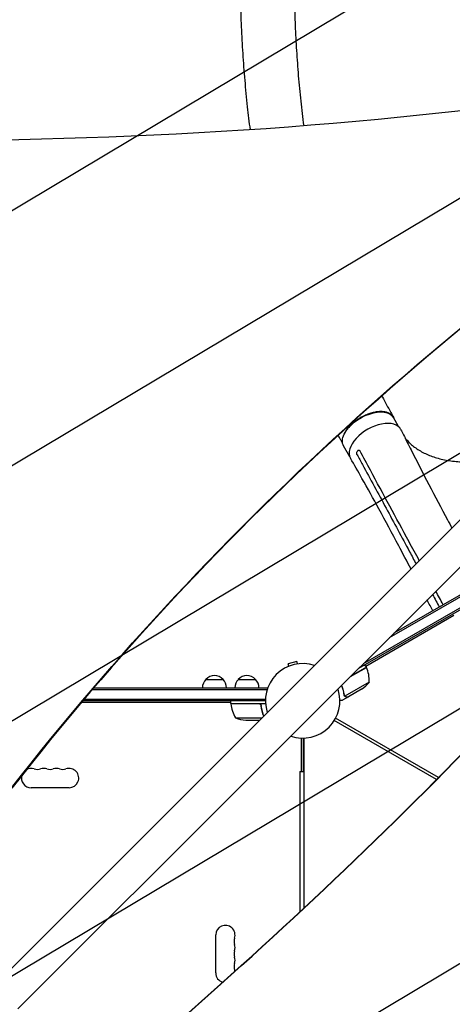
# Model space of a CAD drawing. Units: millimetres. Extents: x -3351 to 3825, y -2778 to 3901.
# Drawn here: x 672 to 1299, y -440 to 988 of the extents above; entities that cross this region are included whole.
import ezdxf

# ---------------------------------------------------------------- set-up
doc = ezdxf.new("R2010")
doc.units = ezdxf.units.MM
doc.header["$LTSCALE"] = 20
doc.linetypes.add('HIDDEN', pattern=[9.525, 6.35, -3.175])
for name, color, linetype in [('2d', 230, 'Continuous'), ('EN-Free_Space', 10, 'HIDDEN'), ('EN-Free_Space_Hatch', 10, 'HIDDEN')]:
    doc.layers.add(name, color=color, linetype=linetype)

msp = doc.modelspace()

# ---------------------------------------------------------------- hatches: boundary and pattern name
at = {"layer": 'EN-Free_Space_Hatch'}
h = msp.add_hatch(dxfattribs=at)
h.set_pattern_fill('ANSI31', color=256, scale=100)
h.set_pattern_definition([(30.8695, (1528.96, 2339.6), (-162.905, 272.522), [])])
edge = h.paths.add_edge_path()
edge.add_arc((-9, -333), 1000, 73.0015, 90, ccw=False)
edge.add_arc((2236.5, 1053.8), 2000, 165.8695, 192.4294, ccw=False)
edge.add_line((297, 1542.1), (559.2, 2583.7))
edge.add_arc((1529, 2339.6), 1000, -14.1305, 165.8695, ccw=False)
edge.add_line((2498.7, 2095.5), (2236.5, 1053.8))
edge.add_line((2236.5, 1053.8), (2392.6, 783.4))
edge.add_arc((1526.6, 283.4), 1000, -122.3842, 30, ccw=False)
edge.add_line((991, -561.1), (991, -749))
edge.add_arc((-9, -749), 1000, 270, 360, ccw=False)
edge.add_line((-9, -1749), (-1850.7, -1749))
edge.add_arc((-1850.7, -749), 1000, 180, 270, ccw=False)
edge.add_line((-2850.7, -749), (-2850.7, -333))
edge.add_arc((-1850.7, -333), 1000, 90, 180, ccw=False)
edge.add_line((-1850.7, 667), (-9, 667))

# ---------------------------------------------------------------- linework, layer by layer
at = {"layer": '2d'}
for p, q in [((635.2, -412.6), (1735.7, 687.9)), ((669.4, -446.8), (1769.9, 653.7)), ((1221, 397.5), (1213.4, 410.8)), ((1214.7, 98.6), (1738.8, 401.2)), ((1207.9, 91.7), (1734.4, 395.7)), ((1150.3, 353.8), (1141.3, 369.6)), ((1704.6, 359.5), (1162.8, 46.7)), ((1709.2, 365), (1169.6, 53.5)), ((1173.3, 50.4), (1301.3, 124.3)), ((1073.4, 57.1), (1060.9, 53.8)), ((1074.4, 53.5), (1073.4, 57.1)), ((1061.8, 50.1), (1060.9, 53.8)), ((1151.3, 35.2), (1174.4, 48.5)), ((1174.3, 48.7), (1151.9, 35.7)), ((1174.3, 48.7), (1172.3, 52.1)), ((941.7, 31), (966.7, 31)), ((988.7, 31), (1013.7, 31)), ((777.4, 16.5), (1030.6, 16.5)), ((779.5, 19), (1031.2, 19)), ((1031.2, 19), (1031.2, 18.3)), ((1178.6, 27.2), (1143.2, 6.7)), ((1167.4, 17), (1148.4, 6)), ((1028, 0), (763.3, 0)), ((765.5, 2.5), (1028.1, 2.5)), ((977.8, -4), (977.8, 0)), ((1148.2, 5.9), (1139.7, 1)), ((1142.6, 7.5), (1142.6, 7.5)), ((1148.2, 5.9), (1148.2, 6)), ((761.7, -2), (977.8, -2)), ((977.8, -4), (1028.1, -4)), ((1018.6, -4.2), (977.8, -4.2)), ((1021.7, -7.8), (1021.7, -6.3)), ((984.8, -24.7), (1023.1, -24.7)), ((999.6, -28), (1019.8, -28)), ((1278.7, -111.2), (1129.7, -25.2)), ((1275.8, -114.2), (1127.7, -28.7)), ((1080, -54), (1080, -102.5)), ((1083, -102.5), (1083, -54)), ((1084, -300.3), (1084, -54)), ((1077.9, -102.5), (1077.9, -306)), ((1077.9, -102.5), (1084, -102.5)), ((743.5, -126), (688.5, -126)), ((956, -394.5), (956, -339.5)), ((856.9, -505.2), (962.7, -411)), ((857.2, -505.4), (963.2, -411))]:
    msp.add_line(p, q, dxfattribs=at)
for centre, radius, start, end in [((1082, 0), 54, 71.5656, 198.4344), ((1171.7, 47.1), 3, 23.5272, 26.8088), ((1128.6, 28.4), 50, 358.6503, 23.5272), ((953.7, 18.8), 17, 134.1865, 179.3587), ((954.2, 19.5), 17, 42.6679, 137.3321), ((954.7, 18.8), 17, 0.6413, 45.8135), ((1000.7, 18.8), 17, 134.1865, 179.3587), ((1001.2, 19.5), 17, 42.6679, 137.3321), ((1001.7, 18.8), 17, 0.6413, 45.8135), ((1082, 0), 54, 251.5656, 18.4344), ((1139.7, 58.6), 50, 303.6243, 321.1002), ((980.8, -4), 3, 183.1912, 186.4728), ((1027.5, 1.3), 50, 186.4728, 211.3497), ((1002.8, 21.9), 50, 248.8998, 266.3757), ((688.5, -112), 14, 70.8901, 119.8879), ((697.7, -85.5), 14, 250.8901, 289.1099), ((706.8, -112), 14, 70.8901, 109.1099), ((716, -85.5), 14, 250.8901, 289.1099), ((725.2, -112), 14, 70.8901, 109.1099), ((734.3, -85.5), 14, 250.8901, 289.1099), ((743.5, -112), 14, 270, 109.1099), ((688.5, -112), 14, 163.4103, 270), ((970, -339.5), 14, 340.8901, 180), ((996.5, -348.7), 14, 160.8901, 199.1099), ((970, -357.8), 14, 340.8901, 19.1099), ((996.5, -367), 14, 160.8901, 199.1099), ((996.5, -385.3), 14, 160.8901, 199.1099), ((970, -376.2), 14, 340.8901, 19.1099), ((970, -394.5), 14, 180, 253.7596), ((970, -394.5), 14, 9.8933, 19.1099)]:
    msp.add_arc(centre, radius, start, end, dxfattribs=at)
at = {"layer": '2d', "extrusion": (0, 0, -1)}
for centre, major_axis, ratio, start_param, end_param in [((543.5, 5765.8), (-5836, 0.1), 0.848771, -1.749231, -1.391349), ((4628.3, -2354.5), (4758, 0), 0.848771, -2.557011, -2.217779), ((1177.3, 390.2), (36, 20.6), 0.552257, -2.45737, 0), ((1177.3, 390.2), (-36, -20.6), 0.552257, 0, 0.68422)]:
    msp.add_ellipse(centre, major_axis=major_axis, ratio=ratio, start_param=start_param, end_param=end_param, dxfattribs=at)
at = {"layer": '2d'}
for centre, major_axis, ratio, start_param, end_param in [((4628.3, -2355.4), (-4758, 0), 0.848771, -0.921755, -0.584582), ((-3404, 5139.6), (0.1, 7238.6), 0.93983, -2.444636, -2.258053), ((-3403.5, 5139.6), (0.1, 7238.6), 0.93983, -2.444636, -2.258053), ((1187.6, 372.8), (36.4, 21), 0.566451, -0.035698, 3.140373)]:
    msp.add_ellipse(centre, major_axis=major_axis, ratio=ratio, start_param=start_param, end_param=end_param, dxfattribs=at)
for points, knots in [([(1006.2, 827.9), (1004.8, 839), (1003.5, 850.1), (1000.9, 874), (999.6, 886.8), (997.4, 912.5), (996.4, 925.5), (994.7, 951.4), (994, 964.3), (992.8, 990.3), (992.4, 1003.3), (991.8, 1029.1), (991.6, 1042), (991.5, 1067.6), (991.7, 1080.2), (992.2, 1105.3), (992.5, 1117.8), (993.6, 1142.2), (994.3, 1154.2), (995.9, 1177.8), (996.8, 1189.3), (998.9, 1211.8), (1000, 1222.8), (1002.6, 1244.1), (1004, 1254.4), (1007, 1274.3), (1008.5, 1283.9), (1011.9, 1302.2), (1013.6, 1310.8), (1016.7, 1326.8), (1018.1, 1334.3), (1019.7, 1342.4), (1019.8, 1343.1), (1020, 1343.7)], [557.77416, 557.77416, 557.77416, 557.77416, 596.519035, 596.519035, 641.027502, 641.027502, 685.881953, 685.881953, 730.890149, 730.890149, 775.828337, 775.828337, 820.442219, 820.442219, 864.450569, 864.450569, 907.552088, 907.552088, 949.435659, 949.435659, 989.79351, 989.79351, 1028.336052, 1028.336052, 1064.806476, 1064.806476, 1098.99315, 1098.99315, 1130.373513, 1130.373513, 1157.754209, 1157.754209, 1160.093036, 1160.093036, 1160.093036, 1160.093036]), ([(1102.5, 1328.6), (1101.9, 1325.9), (1101.3, 1323.2), (1098.8, 1312.5), (1096.9, 1304.4), (1089.5, 1272.1), (1084.8, 1248.2), (1080.2, 1216), (1079.3, 1208.6), (1077.3, 1192.3), (1076.4, 1183.4), (1074.6, 1164.8), (1073.8, 1155.3), (1072.4, 1135.6), (1071.8, 1125.4), (1070.8, 1104.5), (1070.4, 1093.8), (1069.9, 1071.9), (1069.7, 1060.8), (1069.7, 1038), (1069.8, 1026.4), (1070.2, 1002.9), (1070.6, 991), (1071.6, 967), (1072.2, 954.9), (1073.8, 930.6), (1074.7, 918.4), (1076.7, 894), (1077.9, 881.8), (1080.5, 857.6), (1082, 845.6), (1083.5, 833.6)], [0, 0, 0, 0, 10, 10, 40, 40, 130.053714, 130.053714, 156.720094, 156.720094, 188.739299, 188.739299, 222.670951, 222.670951, 258.512745, 258.512745, 296.113552, 296.113552, 335.271923, 335.271923, 375.739788, 375.739788, 417.234874, 417.234874, 459.457093, 459.457093, 502.106203, 502.106203, 544.897691, 544.897691, 587.01495, 587.01495, 587.01495, 587.01495]), ([(1196.8, 442.2), (1197.1, 441.6), (1197.4, 441), (1201.6, 432.9), (1205.6, 425.5), (1211.1, 415.8), (1212.4, 413.5), (1213.8, 411.1)], [1070.886735, 1070.886735, 1070.886735, 1070.886735, 1073.298518, 1073.298518, 1103.975839, 1103.975839, 1113.748796, 1113.748796, 1113.748796, 1113.748796]), ([(1215.1, 407.7), (1215, 408.4), (1214.7, 409.1), (1214.3, 410), (1214.2, 410.3), (1213.9, 410.9), (1213.8, 411.2), (1213.3, 412), (1212.9, 412.5), (1211.7, 414), (1210.7, 414.9), (1209, 416.1), (1208.4, 416.4), (1207.1, 417.1), (1206.4, 417.4), (1204.3, 418.2), (1202.8, 418.6), (1200.4, 419), (1199.5, 419.1), (1197.7, 419.3), (1196.8, 419.3), (1194.1, 419.4), (1192.2, 419.3), (1189.7, 419), (1189.2, 418.9), (1188.2, 418.7), (1187.7, 418.6), (1186.1, 418.4), (1185.1, 418.1), (1182, 417.4), (1179.9, 416.8), (1177.3, 415.8), (1176.8, 415.6), (1175.7, 415.2), (1175.2, 415), (1173.6, 414.4), (1172.5, 413.9), (1169.4, 412.4), (1167.4, 411.4), (1164.9, 409.9), (1164.4, 409.6), (1163.4, 409), (1162.9, 408.7), (1161.5, 407.7), (1160.5, 407.1), (1157.7, 405.1), (1156, 403.7), (1153.9, 401.8), (1153.5, 401.5), (1152.7, 400.7), (1152.3, 400.3), (1151.1, 399.2), (1150.4, 398.4), (1148.3, 396.1), (1147, 394.5), (1145.6, 392.5), (1145.3, 392.1), (1144.8, 391.3), (1144.5, 390.9), (1143.8, 389.7), (1143.3, 388.9), (1142.7, 387.7), (1142.4, 387.2), (1142.2, 386.8)], [0.0238111, 0.0238111, 0.0238111, 0.0238111, 0.0276224, 0.0276224, 0.0293488, 0.0293488, 0.0310752, 0.0310752, 0.034528, 0.034528, 0.0414337, 0.0414337, 0.0448865, 0.0448865, 0.0483393, 0.0483393, 0.0552449, 0.0552449, 0.0586977, 0.0586977, 0.0621505, 0.0621505, 0.0690561, 0.0690561, 0.0707825, 0.0707825, 0.0725089, 0.0725089, 0.0759617, 0.0759617, 0.0828673, 0.0828673, 0.0845937, 0.0845937, 0.0863201, 0.0863201, 0.0897729, 0.0897729, 0.0966785, 0.0966785, 0.0984049, 0.0984049, 0.1001313, 0.1001313, 0.1035841, 0.1035841, 0.1104897, 0.1104897, 0.1122162, 0.1122162, 0.1139426, 0.1139426, 0.1173954, 0.1173954, 0.124301, 0.124301, 0.1260274, 0.1260274, 0.1277538, 0.1277538, 0.1312066, 0.1312066, 0.1331775, 0.1331775, 0.1331775, 0.1331775]), ([(1224.4, 393.1), (1225.6, 390.6), (1226.9, 388.2), (1231.7, 378.4), (1235.4, 371), (1247.6, 346.9), (1256.1, 330.2), (1273.7, 296.5), (1282.7, 279.4), (1294, 258.4), (1296.1, 254.4), (1298.3, 250.4)], [0, 0, 0, 0, 10.000004, 10.000004, 40.000101, 40.000101, 108.825022, 108.825022, 179.569122, 179.569122, 196.016613, 196.016613, 196.016613, 196.016613]), ([(1139.9, 373.5), (1139.1, 375), (1138.3, 376.4), (1136.2, 380.4), (1134.9, 382.8), (1133.6, 385.3)], [4.050591, 4.050591, 4.050591, 4.050591, 10.000321, 10.000321, 19.695912, 19.695912, 19.695912, 19.695912]), ([(1230.2, 381.5), (1230.7, 380.8), (1231.2, 380.2), (1233.3, 377.7), (1235, 375.8), (1238.7, 372.2), (1240.6, 370.5), (1244.7, 367.3), (1246.8, 365.8), (1251.3, 362.9), (1253.7, 361.5), (1258.6, 358.9), (1261.1, 357.8), (1266.4, 355.5), (1269.1, 354.5), (1274.7, 352.6), (1277.6, 351.8), (1283.5, 350.3), (1286.6, 349.6), (1292.9, 348.5), (1296.1, 348), (1302.6, 347.2), (1306, 346.9), (1312.8, 346.5), (1316.3, 346.4), (1323.4, 346.3), (1327, 346.4), (1334.4, 346.7), (1338.1, 347), (1345.6, 347.7), (1349.4, 348.1), (1357.1, 349.2), (1361, 349.8), (1368.9, 351.2), (1372.8, 352), (1380.8, 353.8), (1384.8, 354.8), (1392.9, 357), (1396.9, 358.2), (1404.1, 360.4), (1407.2, 361.4), (1410.3, 362.4)], [7.645801, 7.645801, 7.645801, 7.645801, 12.189715, 12.189715, 26.088941, 26.088941, 39.922168, 39.922168, 53.673896, 53.673896, 67.332696, 67.332696, 80.908526, 80.908526, 94.406894, 94.406894, 107.860822, 107.860822, 121.266844, 121.266844, 134.646225, 134.646225, 148.014058, 148.014058, 161.363818, 161.363818, 174.720234, 174.720234, 188.078541, 188.078541, 201.44821, 201.44821, 214.825448, 214.825448, 228.22296, 228.22296, 241.630543, 241.630543, 255.06515, 255.06515, 265.269975, 265.269975, 265.269975, 265.269975]), ([(1160.3, 358.2), (1160.3, 358.5), (1160.3, 358.7), (1160.3, 359.1), (1160.3, 359.3), (1160.3, 359.5), (1160.3, 359.7), (1160.4, 360), (1160.5, 360.3), (1160.6, 360.7), (1160.7, 360.9), (1160.9, 361.1)], [0.006604811, 0.006604811, 0.006604811, 0.006604811, 0.007398247, 0.007398247, 0.007794965, 0.007794965, 0.008191683, 0.008191683, 0.008985119, 0.008985119, 0.009778555, 0.009778555, 0.009778555, 0.009778555]), ([(1160.8, 356.8), (1160.7, 357), (1160.6, 357.1), (1160.5, 357.5), (1160.4, 357.7), (1160.4, 358)], [0.018089563, 0.018089563, 0.018089563, 0.018089563, 0.018773243, 0.018773243, 0.019456923, 0.019456923, 0.019456923, 0.019456923]), ([(1161.9, 362.7), (1162, 362.9), (1162.2, 363.1), (1162.4, 363.3), (1162.5, 363.3), (1162.7, 363.5), (1162.8, 363.5), (1163, 363.6), (1163.2, 363.6), (1163.5, 363.6), (1163.6, 363.6), (1163.8, 363.6), (1163.9, 363.5), (1164, 363.5)], [0, 0, 0, 0, 0.000861749, 0.000861749, 0.001292624, 0.001292624, 0.001723498, 0.001723498, 0.002585247, 0.002585247, 0.003016122, 0.003016122, 0.003446997, 0.003446997, 0.003446997, 0.003446997]), ([(1164, 363.5), (1164.1, 363.4), (1164.3, 363.3), (1164.5, 363), (1164.6, 362.9), (1164.7, 362.7)], [0, 0, 0, 0, 0.000729907, 0.000729907, 0.001459815, 0.001459815, 0.001459815, 0.001459815]), ([(1239, 191.1), (1233, 202.4), (1227.1, 213.7), (1211.7, 242.8), (1202.1, 260.5), (1184.4, 293.1), (1176.2, 307.8), (1162.4, 332.3), (1156.9, 342.1), (1151.3, 351.8)], [81.74822, 81.74822, 81.74822, 81.74822, 127.773541, 127.773541, 201.280478, 201.280478, 263.289076, 263.289076, 304.565569, 304.565569, 304.565569, 304.565569]), ([(1168.6, 342.5), (1180.1, 321.5), (1191.5, 300.5), (1214.3, 258.3), (1225.6, 237.2), (1236.9, 216.2)], [0.024604, 0.024604, 0.024604, 0.024604, 0.111557, 0.111557, 0.1985099, 0.1985099, 0.1985099, 0.1985099]), ([(1236.1, 230.7), (1226.8, 248), (1217.5, 265.2), (1198.8, 299.7), (1189.5, 317), (1180.1, 334.3)], [0.1257792, 0.1257792, 0.1257792, 0.1257792, 0.197038, 0.197038, 0.2682968, 0.2682968, 0.2682968, 0.2682968]), ([(1270.4, 130.7), (1269.1, 133.2), (1267.8, 135.6), (1265.2, 140.8), (1263.8, 143.5), (1262.4, 146.2)], [0.017221, 0.017221, 0.017221, 0.017221, 10.000001, 10.000001, 20.929346, 20.929346, 20.929346, 20.929346]), ([(1138.4, 22.2), (1139.1, 20.3), (1139.8, 18.3), (1140.5, 15.7), (1140.7, 15.1), (1141, 13.7), (1141.2, 13.1), (1141.6, 11.1), (1141.8, 9.8), (1142, 8.5)], [0.00499886, 0.00499886, 0.00499886, 0.00499886, 0.01136401, 0.01136401, 0.01353595, 0.01353595, 0.0157079, 0.0157079, 0.0200518, 0.0200518, 0.0200518, 0.0200518]), ([(1142.2, 8.6), (1141.8, 11.2), (1141.3, 13.8), (1140, 18.4), (1139.3, 20.4), (1138.5, 22.4)], [0, 0, 0, 0, 0.00859307, 0.00859307, 0.0151438, 0.0151438, 0.0151438, 0.0151438]), ([(1136, 1), (1136.1, 1), (1136.3, 1), (1136.8, 1), (1137.1, 1), (1137.6, 1), (1137.8, 1), (1138, 1), (1138.1, 1), (1138.2, 1), (1139.2, 1), (1139.7, 1), (1139.7, 1)], [0.1035688, 0.1035688, 0.1035688, 0.1035688, 0.125, 0.125, 0.1875, 0.1875, 0.21875, 0.234375, 0.234375, 0.25, 0.25, 0.5, 0.5, 0.5, 0.5]), ([(1143.2, 6.5), (1143.2, 6.5), (1143.1, 6.5), (1143, 6.6), (1142.9, 6.7), (1142.8, 6.9), (1142.7, 7), (1142.5, 7.2), (1142.4, 7.3), (1142.4, 7.4)], [0, 0, 0, 0, 0.00051115, 0.00051115, 0.001022301, 0.001022301, 0.001533451, 0.001533451, 0.002044601, 0.002044601, 0.002044601, 0.002044601]), ([(1145, 5.9), (1144.8, 5.9), (1144.7, 5.9), (1144.4, 6), (1144.3, 6), (1144.2, 6), (1144.2, 6), (1144.1, 6), (1144.1, 6), (1144, 6), (1144, 6.1), (1144, 6.1), (1143.7, 6.2), (1143.5, 6.3), (1143.2, 6.5)], [0, 0, 0, 0, 0.25, 0.25, 0.375, 0.375, 0.4375, 0.46875, 0.484375, 0.492187, 0.492187, 0.5, 0.5, 1, 1, 1, 1]), ([(1143.5, 6.5), (1143.7, 6.3), (1144, 6.2), (1144.4, 6.1), (1144.5, 6.1), (1144.8, 6), (1145, 6), (1145.2, 6)], [0, 0, 0, 0, 0.00218234, 0.00218234, 0.003273511, 0.003273511, 0.004364681, 0.004364681, 0.004364681, 0.004364681]), ([(1145.2, 6), (1146, 6), (1146.7, 6), (1147.8, 6), (1148.2, 6), (1148.4, 6)], [0, 0, 0, 0, 0.00517024, 0.00517024, 0.01034048, 0.01034048, 0.01034048, 0.01034048]), ([(1018.8, -4), (1019, -4), (1019.2, -4), (1019.5, -4.1), (1019.7, -4.1), (1020, -4.3), (1020.2, -4.3), (1020.5, -4.5), (1020.7, -4.6), (1020.9, -4.9), (1021.1, -5), (1021.3, -5.3), (1021.4, -5.5), (1021.5, -5.8), (1021.6, -6), (1021.7, -6.3), (1021.7, -6.5), (1021.8, -6.7)], [0, 0, 0, 0, 0.000547172, 0.000547172, 0.001094344, 0.001094344, 0.001641516, 0.001641516, 0.002188688, 0.002188688, 0.00273586, 0.00273586, 0.003283032, 0.003283032, 0.003830204, 0.003830204, 0.004377377, 0.004377377, 0.004377377, 0.004377377]), ([(1019.6, -4.4), (1019.9, -4.5), (1020.1, -4.6), (1020.5, -4.8), (1020.6, -4.9), (1020.8, -5.1), (1020.9, -5.2), (1021.1, -5.6), (1021.3, -5.8), (1021.5, -6.3), (1021.6, -6.6), (1021.6, -6.9)], [0.001013661, 0.001013661, 0.001013661, 0.001013661, 0.001852653, 0.001852653, 0.002272148, 0.002272148, 0.002691644, 0.002691644, 0.003530636, 0.003530636, 0.004369628, 0.004369628, 0.004369628, 0.004369628]), ([(1021.6, -6.9), (1021.9, -9.7), (1022.4, -12.5), (1023.8, -17.6), (1024.5, -20.1), (1025.5, -22.4)], [0, 0, 0, 0, 0.00859307, 0.00859307, 0.0168432, 0.0168432, 0.0168432, 0.0168432]), ([(1025.6, -22.2), (1024.7, -19.9), (1023.9, -17.5), (1023, -13.7), (1022.7, -12.3), (1022.3, -10.2), (1022.1, -9.5), (1021.9, -8.1), (1021.8, -7.4), (1021.8, -6.7)], [0.00051608, 0.00051608, 0.00051608, 0.00051608, 0.00869705, 0.00869705, 0.01304558, 0.01304558, 0.01521984, 0.01521984, 0.01739411, 0.01739411, 0.01739411, 0.01739411])]:
    msp.add_open_spline(points, degree=3, knots=knots, dxfattribs=at)
for points in [[(1160.4, 358), (1160.4, 358.1), (1160.3, 358.1), (1160.3, 358.2)], [(1161.9, 362.7), (1161.5, 362.2), (1161.2, 361.6), (1160.9, 361.1)], [(1180.1, 334.3), (1175, 343.8), (1169.9, 353.2), (1164.7, 362.7)], [(1160.8, 356.8), (1163.4, 352), (1166, 347.3), (1168.6, 342.5)], [(1251, 203.2), (1246.1, 212.4), (1241.1, 221.5), (1236.1, 230.7)], [(1236.9, 216.2), (1240.1, 210.3), (1243.2, 204.4), (1246.4, 198.5)], [(1285.4, 139.4), (1282, 145.9), (1278.5, 152.3), (1275, 158.8)], [(1270.2, 154.1), (1273.4, 148.1), (1276.6, 142.1), (1279.8, 136.1)], [(1142.3, 7.5), (1142.2, 7.8), (1142.1, 8.1), (1142, 8.5)], [(1142.3, 8), (1142.3, 8.2), (1142.2, 8.4), (1142.2, 8.6)], [(1142.6, 7.5), (1142.5, 7.7), (1142.4, 7.8), (1142.3, 8)], [(1142.4, 7.4), (1142.4, 7.4), (1142.4, 7.4), (1142.3, 7.5)], [(1142.6, 7.5), (1142.5, 7.6), (1142.5, 7.6), (1142.5, 7.7)], [(1143.2, 6.7), (1142.9, 7), (1142.7, 7.2), (1142.6, 7.5)], [(1142.6, 7.5), (1142.6, 7.5), (1142.6, 7.5), (1142.6, 7.5)], [(1142.6, 7.5), (1142.6, 7.5), (1142.6, 7.5), (1142.6, 7.5)], [(1143.5, 6.5), (1143.4, 6.6), (1143.3, 6.7), (1143.2, 6.7)], [(1019.6, -4.4), (1019.3, -4.3), (1019, -4.2), (1018.6, -4.2)]]:
    msp.add_open_spline(points, degree=3, dxfattribs=at)
msp.add_rational_spline([(1145, 5.9), (1147.1, 5.9), (1148.2, 5.9), (1148.2, 5.9)], [1, 0.989183671007, 0.983775506511, 0.983775506511], degree=3, dxfattribs=at)
at = {"layer": 'EN-Free_Space', "flags": 128}
msp.add_lwpolyline([(-9, 667, -0.074306), (283.4, 623.4, -0.116411), (297, 1542.1), (559.2, 2583.7, -1), (2498.7, 2095.5), (2236.5, 1053.8), (2392.6, 783.4, -0.783989), (991, -561.1), (991, -749, -0.414214), (-9, -1749), (-1850.7, -1749, -0.414214), (-2850.7, -749), (-2850.7, -333, -0.414214), (-1850.7, 667)], format="xyb", close=True, dxfattribs=at)

doc.saveas('drawing.dxf')
